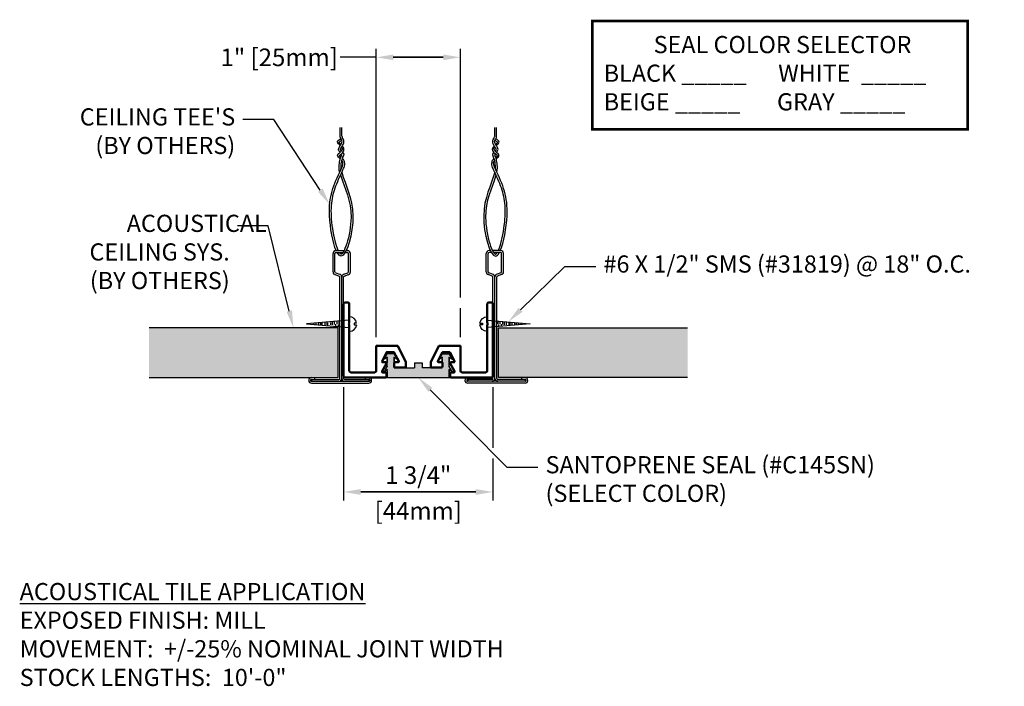
# Model space of a CAD drawing. Units: inches. Extents: x 130.3 to 141.8, y 7.9 to 15.7.
import ezdxf
from ezdxf import colors
from ezdxf.entities.mleader import LeaderData, LeaderLine
from ezdxf.math import Vec2, Vec3

# ---------------------------------------------------------------- set-up
doc = ezdxf.new("R2010")
doc.units = ezdxf.units.IN
doc.header["$MEASUREMENT"] = 0
for name, color, linetype in [('ANCHOR', 3, 'Continuous'), ('DIM', 6, 'Continuous'), ('Hatch', 8, 'Continuous'), ('Seal-Fill', 8, 'Continuous'), ('SINGLE', 4, 'Continuous'), ('Substrate', 2, 'Continuous')]:
    doc.layers.add(name, color=color, linetype=linetype)
doc.layers.add('Profile', color=4, linetype='Continuous', lineweight=50)
doc.styles.add('ARIAL', font='arial.ttf', dxfattribs={"height": 0.1})
doc.styles.add('DETAIL', font='arial.ttf')
doc.styles.get("Standard").update_dxf_attribs({"font": 'arial.ttf'})
doc.dimstyles.new('AA', dxfattribs={"dimtxt": 0.205, "dimasz": 0.2, "dimexe": 0.1, "dimexo": 0.1, "dimgap": 0.09, "dimtad": 0, "dimtih": 1, "dimtoh": 1, "dimdec": 4, "dimzin": 0, "dimdsep": 46, "dimlunit": 4, "dimtxsty": 'Standard', "dimcen": 0.09, "dimclrd": 256, "dimclre": 256, "dimclrt": 256, "dimadec": 0, "dimazin": 0, "dimtfac": 1, "dimtdec": 4, "dimtofl": 0, "dimtmove": 0, "dimatfit": 3, "dimfxl": 1, "dimfrac": 2, "dimtolj": 1, "dimtzin": 0, "dimlwd": -1, "dimarcsym": 0})
doc.dimstyles.new('JWARCH', dxfattribs={"dimtxt": 0.205, "dimasz": 0.2, "dimexe": 0.1, "dimexo": 0.1, "dimgap": 0.09, "dimtad": 0, "dimtih": 1, "dimtoh": 1, "dimdec": 4, "dimzin": 3, "dimdsep": 46, "dimlunit": 4, "dimtxsty": 'Standard', "dimcen": 0.09, "dimadec": 0, "dimazin": 0, "dimtfac": 1, "dimtdec": 4, "dimtofl": 0, "dimtmove": 0, "dimatfit": 3, "dimfxl": 1, "dimfrac": 2, "dimtolj": 1, "dimtzin": 0, "dimarcsym": 0})

# ---------------------------------------------------------------- blocks, each defined once
blk = doc.blocks.new('CEILING-L')
at = {"layer": 'Substrate'}
for p, q in [((9.248, 11.965), (9.248, 12.077)), ((9.27, 11.973), (9.27, 12.077)), ((9.166, 10.393), (9.166, 10.608)), ((9.188, 10.393), (9.188, 10.608)), ((9.199, 10.641), (9.295, 10.641)), ((9.199, 10.619), (9.281, 10.619)), ((9.308, 10.619), (9.336, 10.619)), ((9.319, 10.641), (9.336, 10.641)), ((9.347, 10.393), (9.347, 10.608)), ((9.369, 10.393), (9.369, 10.608)), ((9.193, 10.361), (9.237, 10.344)), ((9.197, 10.382), (9.241, 10.366)), ((9.246, 9.151), (9.246, 10.334)), ((9.268, 9.151), (9.268, 10.334)), ((9.29, 9.151), (9.29, 10.334)), ((9.294, 10.366), (9.338, 10.382)), ((9.298, 10.344), (9.342, 10.361)), ((8.905, 9.134), (8.905, 9.123)), ((8.91, 9.14), (9.235, 9.14)), ((8.91, 9.118), (9.588, 9.118)), ((8.915, 9.14), (8.915, 9.118)), ((8.916, 9.162), (8.954, 9.162)), ((8.916, 9.096), (9.583, 9.096)), ((8.954, 9.14), (8.954, 9.162)), ((9.301, 9.14), (9.588, 9.14)), ((9.545, 9.162), (9.583, 9.162)), ((9.545, 9.14), (9.545, 9.162)), ((9.584, 9.14), (9.584, 9.118)), ((9.594, 9.134), (9.594, 9.123))]:
    blk.add_line(p, q, dxfattribs=at)
for centre, radius, start, end in [((9.27, 11.965), 0.022, 180, 216.2952), ((9.292, 11.973), 0.022, 180, 215.3389), ((9.247, 11.758), 0.022, 332.5456, 32.9286), ((9.274, 11.761), 0.022, 327.7172, 46.073), ((9.199, 10.608), 0.033, 90, 180), ((9.199, 10.608), 0.011, 90, 180), ((9.336, 10.608), 0.033, 0, 90), ((9.336, 10.608), 0.011, 0, 90), ((9.199, 10.393), 0.033, 180, 258.452), ((9.199, 10.393), 0.011, 180, 258.452), ((9.235, 10.334), 0.011, 0, 78.452), ((9.235, 10.334), 0.033, 0, 78.452), ((9.301, 10.334), 0.033, 101.548, 180), ((9.301, 10.334), 0.011, 101.548, 180), ((9.336, 10.393), 0.011, 281.548, 0), ((9.336, 10.393), 0.033, 281.548, 0), ((8.916, 9.129), 0.033, 90, 180), ((8.916, 9.129), 0.033, 180, 270), ((8.91, 9.134), 0.0055, 90, 180), ((8.91, 9.123), 0.0055, 180, 270), ((9.235, 9.151), 0.033, 270, 0), ((9.235, 9.151), 0.011, 270, 0), ((9.301, 9.151), 0.033, 180, 270), ((9.301, 9.151), 0.011, 180, 270), ((9.583, 9.129), 0.033, 0, 90), ((9.583, 9.129), 0.033, 270, 0), ((9.588, 9.134), 0.0055, 0, 90), ((9.588, 9.123), 0.0055, 270, 0)]:
    blk.add_arc(centre, radius, start, end, dxfattribs=at)
for points, knots in [([(9.251, 11.866), (9.236, 11.881), (9.199, 11.911), (9.234, 11.932), (9.257, 11.945)], [2.582327, 2.582327, 2.582327, 2.582327, 2.6298904, 2.6878291, 2.6878291, 2.6878291, 2.6878291]), ([(9.248, 11.787), (9.238, 11.797), (9.212, 11.834), (9.29, 11.896), (9.262, 11.939), (9.252, 11.952)], [0.0290918, 0.0290918, 0.0290918, 0.0290918, 0.0659531, 0.1593203, 0.1995521, 0.1995521, 0.1995521, 0.1995521]), ([(9.264, 11.801), (9.258, 11.807), (9.256, 11.811), (9.253, 11.816), (9.252, 11.817), (9.252, 11.82), (9.252, 11.821), (9.254, 11.83), (9.26, 11.839), (9.274, 11.861), (9.282, 11.873), (9.29, 11.894), (9.292, 11.903), (9.293, 11.919), (9.291, 11.928), (9.284, 11.945), (9.279, 11.953), (9.274, 11.96)], [0.0313743, 0.0313743, 0.0313743, 0.0313743, 0.0468576, 0.0468576, 0.0627193, 0.0627193, 0.0785811, 0.0785811, 0.1103047, 0.1103047, 0.1420282, 0.1420282, 0.15789, 0.15789, 0.1737518, 0.1737518, 0.1942076, 0.1942076, 0.1942076, 0.1942076]), ([(9.252, 11.711), (9.235, 11.725), (9.188, 11.759), (9.292, 11.806), (9.274, 11.841), (9.267, 11.85)], [2.4028934, 2.4028934, 2.4028934, 2.4028934, 2.4526318, 2.5363775, 2.5646423, 2.5646423, 2.5646423, 2.5646423]), ([(9.236, 11.903), (9.237, 11.903), (9.237, 11.904), (9.241, 11.907), (9.243, 11.91), (9.253, 11.917), (9.26, 11.921), (9.268, 11.926)], [2.64700016, 2.64700016, 2.64700016, 2.64700016, 2.65390373, 2.65390373, 2.66794555, 2.66794555, 2.68748925, 2.68748925, 2.68748925, 2.68748925]), ([(9.236, 11.903), (9.238, 11.906), (9.243, 11.91), (9.255, 11.918), (9.261, 11.922), (9.268, 11.926)], [2.64700173, 2.64700173, 2.64700173, 2.64700173, 2.67025, 2.67025, 2.68764649, 2.68764649, 2.68764649, 2.68764649]), ([(9.258, 11.878), (9.252, 11.884), (9.242, 11.894), (9.237, 11.901), (9.237, 11.902), (9.236, 11.903)], [2.58569417, 2.58569417, 2.58569417, 2.58569417, 2.61177827, 2.61177827, 2.61917468, 2.61917468, 2.61917468, 2.61917468]), ([(9.238, 11.745), (9.238, 11.745), (9.238, 11.745), (9.249, 11.759), (9.277, 11.775), (9.29, 11.802), (9.292, 11.806), (9.294, 11.815), (9.294, 11.82), (9.293, 11.832), (9.29, 11.839), (9.283, 11.852), (9.278, 11.857), (9.274, 11.862)], [2.47062753, 2.47062753, 2.47062753, 2.47062753, 2.47136008, 2.47136008, 2.52752736, 2.52752736, 2.53454827, 2.53454827, 2.54156918, 2.54156918, 2.555611, 2.555611, 2.56737029, 2.56737029, 2.56737029, 2.56737029]), ([(9.228, 10.641), (9.199, 10.706), (9.176, 10.802), (9.148, 10.996), (9.143, 11.09), (9.154, 11.242), (9.169, 11.306), (9.214, 11.437), (9.245, 11.504), (9.291, 11.601), (9.301, 11.62), (9.303, 11.652), (9.304, 11.662), (9.299, 11.683), (9.297, 11.688), (9.29, 11.701), (9.284, 11.708), (9.279, 11.712), (9.278, 11.713), (9.276, 11.715)], [1.4595227, 1.4595227, 1.4595227, 1.4595227, 1.6648619, 1.6648619, 1.8710953, 1.8710953, 2.0773288, 2.0773288, 2.2835623, 2.2835623, 2.3351206, 2.3351206, 2.3608998, 2.3608998, 2.3737894, 2.3737894, 2.386679, 2.386679, 2.3924178, 2.3924178, 2.3924178, 2.3924178]), ([(9.243, 11.555), (9.237, 11.597), (9.237, 11.609), (9.239, 11.633), (9.24, 11.645), (9.242, 11.669), (9.244, 11.681), (9.249, 11.704), (9.253, 11.715), (9.26, 11.734), (9.263, 11.741), (9.266, 11.748)], [0, 0, 0, 0, 0.0301304, 0.0301304, 0.0602607, 0.0602607, 0.0903911, 0.0903911, 0.1205214, 0.1205214, 0.1397762, 0.1397762, 0.1397762, 0.1397762]), ([(9.204, 10.641), (9.163, 10.733), (9.081, 11.198), (9.182, 11.422), (9.293, 11.663), (9.271, 11.692), (9.27, 11.694)], [1.460157, 1.460157, 1.460157, 1.460157, 1.7726735, 2.2877783, 2.3779401, 2.3830619, 2.3830619, 2.3830619, 2.3830619]), ([(9.269, 11.554), (9.309, 11.399), (9.478, 11.132), (9.309, 10.514), (9.23, 10.593), (9.216, 10.619)], [0.410992, 0.410992, 0.410992, 0.410992, 0.88462, 1.329214, 1.43127, 1.43127, 1.43127, 1.43127]), ([(9.255, 11.524), (9.256, 11.519), (9.257, 11.515), (9.304, 11.362), (9.379, 11.23), (9.375, 10.927), (9.353, 10.805), (9.314, 10.681), (9.297, 10.642), (9.277, 10.612), (9.269, 10.604), (9.263, 10.6), (9.261, 10.6), (9.26, 10.6), (9.26, 10.6), (9.258, 10.601), (9.256, 10.602), (9.251, 10.606), (9.248, 10.609), (9.242, 10.616), (9.241, 10.617), (9.24, 10.619)], [0.4362422, 0.4362422, 0.4362422, 0.4362422, 0.4493382, 0.4493382, 0.8986764, 0.8986764, 1.1233455, 1.1233455, 1.23568, 1.23568, 1.2918473, 1.2918473, 1.319931, 1.319931, 1.3480146, 1.3480146, 1.3760982, 1.3760982, 1.4041819, 1.4041819, 1.4129395, 1.4129395, 1.4129395, 1.4129395])]:
    blk.add_open_spline(points, degree=3, knots=knots, dxfattribs=at)
for points in [[(9.258, 11.729), (9.25, 11.735), (9.242, 11.741), (9.238, 11.745)], [(9.258, 11.585), (9.261, 11.644), (9.263, 11.703), (9.292, 11.749)], [(9.289, 11.777), (9.286, 11.78), (9.283, 11.783), (9.28, 11.785)]]:
    blk.add_open_spline(points, degree=3, dxfattribs=at)
blk = doc.blocks.new('*D41')
at = {"layer": 'DEFPOINTS', "color": 0}
for p in [(135.43, 15.27), (134.448, 11.907), (135.43, 11.907)]:
    blk.add_point(p, dxfattribs=at)
at = {"layer": 'DIM', "linetype": 'Continuous'}
for p, q in [((134.448, 15.27), (134.03, 15.27)), ((134.648, 15.27), (135.23, 15.27)), ((135.23, 15.27), (134.648, 15.27))]:
    blk.add_line(p, q, dxfattribs=at)
at = {"layer": 'DIM', "lineweight": -2}
for p, q in [((134.448, 12.007), (134.448, 15.37)), ((135.43, 12.473), (135.43, 15.37)), ((135.43, 12.007), (135.43, 12.348))]:
    blk.add_line(p, q, dxfattribs=at)
at = {"layer": 'DIM'}
for points in [[(134.648, 15.303), (134.648, 15.237), (134.448, 15.27)], [(135.23, 15.237), (135.23, 15.303), (135.43, 15.27)]]:
    blk.add_solid(points, dxfattribs=at)
at = {"layer": 'DIM', "insert": (133.317, 15.27), "char_height": 0.205, "attachment_point": 5, "style": 'DETAIL'}
blk.add_mtext('\\A1;1" [25mm]', dxfattribs=at)
blk = doc.blocks.new('ANCHOR-LEFT')
at = {"layer": 'ANCHOR'}
for p, q in [((0, 0.047), (-0.5, 0.002)), ((-0.5, 0.002), (0, -0.039)), ((-0.415, 0.004), (-0.415, -0.005)), ((-0.392, 0.006), (-0.392, -0.007)), ((-0.361, 0.011), (-0.361, -0.009)), ((-0.338, 0.016), (-0.338, -0.011)), ((-0.319, 0.013), (-0.319, -0.013)), ((-0.287, 0.018), (-0.287, -0.009)), ((-0.264, 0.023), (-0.264, -0.009)), ((-0.253, 0.013), (-0.253, -0.016)), ((-0.221, 0.018), (-0.221, -0.009)), ((-0.199, 0.023), (-0.199, -0.009)), ((-0.177, 0.026), (-0.177, -0.004)), ((-0.145, 0.03), (-0.145, 0.003)), ((-0.123, 0.035), (-0.123, 0.003)), ((-0.076, 0.034), (-0.076, 0.005)), ((0, 0.086), (0, -0.086)), ((0.085, 0.012), (0.057, 0.012)), ((0.057, 0.012), (0.057, -0.008)), ((-0.161, -0.001), (-0.161, -0.026)), ((-0.132, -0.004), (-0.132, -0.028)), ((0.057, -0.008), (0.085, -0.008))]:
    blk.add_line(p, q, dxfattribs=at)
for start, end in [(8.1458, 90), (270, 354.97)]:
    blk.add_arc((0, 0), 0.0859, start, end, dxfattribs=at)
blk = doc.blocks.new('C145sTech')
at = {"layer": 'SINGLE'}
for p, q in [((1.113, 0), (0, 0)), ((0, 0), (0.015, -0.015)), ((1.113, 0), (1.098, -0.015)), ((-0.037, -0.106), (0.015, -0.196)), ((0.015, -0.134), (-0.037, -0.106)), ((0.015, -0.015), (0.015, -0.134)), ((0.015, -0.11), (0.015, -0.024)), ((0.136, -0.167), (0.488, -0.167)), ((0.136, -0.167), (0.136, -0.35)), ((0.488, -0.257), (0.488, -0.167)), ((0.976, -0.167), (0.623, -0.167)), ((0.623, -0.257), (0.623, -0.167)), ((0.977, -0.167), (0.977, -0.35)), ((1.098, -0.015), (1.098, -0.134)), ((1.098, -0.11), (1.098, -0.024)), ((1.149, -0.106), (1.098, -0.196)), ((1.098, -0.134), (1.149, -0.106)), ((0.015, -0.35), (-0.037, -0.323)), ((-0.037, -0.323), (0.015, -0.413)), ((0.015, -0.196), (0.015, -0.35)), ((0.015, -0.326), (0.015, -0.263)), ((0.136, -0.326), (0.136, -0.263)), ((0.136, -0.35), (0.188, -0.323)), ((0.188, -0.323), (0.136, -0.413)), ((0.623, -0.257), (0.488, -0.257)), ((0.925, -0.323), (0.977, -0.413)), ((0.977, -0.35), (0.925, -0.323)), ((0.977, -0.326), (0.977, -0.263)), ((1.098, -0.196), (1.098, -0.35)), ((1.098, -0.326), (1.098, -0.263)), ((1.149, -0.323), (1.098, -0.413)), ((1.098, -0.35), (1.149, -0.323)), ((0.136, -0.413), (0.015, -0.413)), ((0.977, -0.413), (1.098, -0.413))]:
    blk.add_line(p, q, dxfattribs=at)
for p in [(0, 0), (0, 0), (1.113, 0), (1.113, 0), (-0.037, -0.106), (-0.037, -0.106), (0.015, -0.015), (0.015, -0.134), (0.015, -0.134), (1.098, -0.015), (1.098, -0.134), (1.098, -0.134), (1.149, -0.106), (1.149, -0.106), (0.015, -0.196), (0.015, -0.196), (0.015, -0.196), (0.015, -0.287), (1.098, -0.196), (1.098, -0.196), (1.098, -0.196), (1.098, -0.287), (0.015, -0.35), (0.136, -0.35), (0.136, -0.413), (0.136, -0.413), (0.977, -0.35), (0.977, -0.413), (0.977, -0.413), (1.098, -0.35)]:
    blk.add_point(p, dxfattribs=at)
blk = doc.blocks.new('*D42')
at = {"layer": 'DEFPOINTS', "color": 0}
for p in [(134.068, 11.527), (135.81, 11.527), (135.81, 10.205)]:
    blk.add_point(p, dxfattribs=at)
at = {"layer": 'DIM', "color": 0, "lineweight": -2}
for p, q in [((134.068, 11.427), (134.068, 10.105)), ((135.81, 11.427), (135.81, 10.72)), ((135.81, 10.595), (135.81, 10.105)), ((134.268, 10.205), (135.61, 10.205)), ((135.61, 10.205), (134.268, 10.205))]:
    blk.add_line(p, q, dxfattribs=at)
at = {"layer": 'DIM', "color": 0}
for points in [[(134.268, 10.238), (134.268, 10.171), (134.068, 10.205)], [(135.61, 10.171), (135.61, 10.238), (135.81, 10.205)]]:
    blk.add_solid(points, dxfattribs=at)
at = {"layer": 'DIM', "color": 0, "char_height": 0.205, "attachment_point": 5}
for s, insert in [('\\A1;1 3/4"', (134.939, 10.401)), ('\\A1;[44mm]', (134.939, 9.984))]:
    blk.add_mtext(s, dxfattribs=dict(at, insert=insert))

msp = doc.modelspace()

# ---------------------------------------------------------------- hatches: boundary and pattern name
at = {"layer": 'Hatch'}
h = msp.add_hatch(dxfattribs=at)
h.set_pattern_fill('AR-CONC', color=256, scale=0.0125, style=0)
h.set_pattern_definition([(50, (130.06225, 0.43149), (0.08965752, -0.007844), [0.009375, -0.103125]), (355, (130.06225, 0.43149), (-0.0173439, 0.094024), [0.0075, -0.0825]), (100.4514, (130.06972, 0.43083), (0.0723137, 0.08617994), [0.0079675, -0.08764276]), (46.1842, (130.06225, 0.45649), (0.1334051, -0.0206899), [0.0140625, -0.1546875]), (96.6356, (130.07337, 0.45476), (0.1168328, 0.1217647), [0.0119513, -0.1314641]), (351.1842, (130.06225, 0.45649), (0.1168327, 0.1217648), [0.01125, -0.12375]), (21, (130.07475, 0.45024), (0.0746134, -0.05032736), [0.009375, -0.103125]), (326, (130.07475, 0.45024), (0.0304144, 0.09064376), [0.0075, -0.0825]), (71.4514, (130.08097, 0.44604), (0.1050278, 0.0403163), [0.0079675, -0.08764276]), (37.5, (130.062252, 0.431488), (0.00151998, 0.04161173), [0, -0.0815, 0, -0.08375, 0, -0.0828125]), (7.5, (130.062252, 0.43149), (0.0328837, 0.04930146), [0, -0.04775, 0, -0.079625, 0, -0.0315625]), (327.5, (130.034377, 0.431488), (0.0667278, -0.00281936), [0, -0.03125, 0, -0.0975, 0, -0.129375]), (317.5, (130.02188, 0.43149), (0.07289827, 0.01251312), [0, -0.040625, 0, -0.06475, 0, -0.091875])])
h.paths.add_polyline_path([(131.79985, 12.1186), (131.79985, 11.53818), (134.00309, 11.53818), (134.00309, 12.1186)])
h = msp.add_hatch(dxfattribs=at)
h.set_pattern_fill('AR-CONC', color=256, scale=0.0125, style=0)
h.set_pattern_definition([(130, (139.816, 0.43149), (-0.08965752, -0.007844), [0.009375, -0.103125]), (185, (139.816, 0.43149), (0.0173439, 0.094024), [0.0075, -0.0825]), (79.5486, (139.80853, 0.43083), (-0.0723137, 0.08617994), [0.0079675, -0.08764276]), (133.8158, (139.816, 0.45649), (-0.1334051, -0.0206899), [0.0140625, -0.1546875]), (83.3644, (139.80488, 0.45476), (-0.1168328, 0.1217647), [0.0119513, -0.1314641]), (188.8158, (139.816, 0.45649), (-0.1168327, 0.1217648), [0.01125, -0.12375]), (159, (139.8035, 0.45024), (-0.0746134, -0.05032736), [0.009375, -0.103125]), (214, (139.8035, 0.45024), (-0.0304144, 0.09064376), [0.0075, -0.0825]), (108.5486, (139.79728, 0.44604), (-0.1050278, 0.0403163), [0.0079675, -0.08764276]), (142.5, (139.816, 0.431488), (-0.00151998, 0.04161173), [0, -0.0815, 0, -0.08375, 0, -0.0828125]), (172.5, (139.816, 0.43149), (-0.0328837, 0.04930146), [0, -0.04775, 0, -0.079625, 0, -0.0315625]), (212.5, (139.843875, 0.431488), (-0.0667278, -0.00281936), [0, -0.03125, 0, -0.0975, 0, -0.129375]), (222.5, (139.856375, 0.43149), (-0.07289827, 0.01251312), [0, -0.040625, 0, -0.06475, 0, -0.091875])])
h.paths.add_polyline_path([(138.0784, 12.1186), (138.0784, 11.53818), (135.87517, 11.53818), (135.87517, 12.1186)])
at = {"layer": 'Seal-Fill'}
msp.add_hatch(color=256, dxfattribs=at).paths.add_polyline_path([(135.30004, 11.62728), (135.33454, 11.60878), (135.30004, 11.66878), (135.30004, 11.77168), (135.33454, 11.75318), (135.30004, 11.81318), (135.21934, 11.81318), (135.18484, 11.75318), (135.21934, 11.77168), (135.21934, 11.70919, -0.08205292), (135.21984, 11.70614), (135.21984, 11.66629, -0.08205292), (135.21934, 11.66323), (135.21934, 11.64918), (134.98475, 11.64918), (134.98475, 11.70918), (134.89475, 11.70918), (134.89475, 11.64918), (134.65892, 11.64918), (134.65892, 11.66323, -0.08205292), (134.65841, 11.66629), (134.65841, 11.70614, -0.08205292), (134.65892, 11.70919), (134.65892, 11.77168), (134.69342, 11.75318), (134.65892, 11.81318), (134.57821, 11.81318), (134.54371, 11.75318), (134.57821, 11.77168), (134.57821, 11.66878), (134.54371, 11.60878), (134.57821, 11.62728), (134.57821, 11.54818), (134.56821, 11.53818), (135.31004, 11.53818), (135.30004, 11.54818)])

# ---------------------------------------------------------------- linework, layer by layer
at = {"layer": 'DIM', "const_width": 0.03125}
msp.add_lwpolyline([(136.96884, 15.69291), (141.34676, 15.69291), (141.34676, 14.43112), (136.96884, 14.43112)], close=True, dxfattribs=at)
at = {"layer": 'Hatch'}
msp.add_line((134.55877, 11.53818), (135.31948, 11.53818), dxfattribs=at)
at = {"layer": 'Profile'}
for points in [[(134.1243, 12.16326), (134.13497, 12.17393), (134.13497, 12.39616, 0.41421356), (134.1179, 12.41322), (134.08537, 12.41322, 0.41421356), (134.0683, 12.39616), (134.0683, 11.55525, 0.41421356), (134.08537, 11.53818), (134.55877, 11.53818, 0.41421356), (134.56826, 11.54767), (134.56826, 11.58752, 0.41421356), (134.55877, 11.59701), (134.5255, 11.59701, -0.57082788), (134.51719, 11.61109), (134.56708, 11.70156, 0.57082788), (134.55877, 11.71563), (134.52511, 11.71563, -0.56378461), (134.51671, 11.72952), (134.57158, 11.83425), (134.65509, 11.83425), (134.71077, 11.72958, -0.56584753), (134.7024, 11.71563), (134.6679, 11.71563, 0.41421356), (134.65841, 11.70614), (134.65841, 11.66629, 0.41421356), (134.6679, 11.6568), (134.7929, 11.6568), (134.7929, 11.7193), (134.7929, 11.6568), (134.7929, 11.7193), (134.7929, 11.6568), (134.7929, 11.7193), (134.69915, 11.9068), (134.7929, 11.7193), (134.69915, 11.9068), (134.44798, 11.9068), (134.44798, 11.61546, -0.41421356), (134.43098, 11.59846), (134.15204, 11.59846, -0.41421356), (134.13497, 11.61553), (134.13497, 12.15259)], [(135.75395, 12.16326), (135.74328, 12.17393), (135.74328, 12.39616, -0.41421356), (135.76035, 12.41322), (135.79288, 12.41322, -0.41421356), (135.80995, 12.39616), (135.80995, 11.55525, -0.41421356), (135.79288, 11.53818), (135.31948, 11.53818, -0.41421356), (135.30999, 11.54767), (135.30999, 11.58752, -0.41421356), (135.31948, 11.59701), (135.35275, 11.59701, 0.57082788), (135.36106, 11.61109), (135.31117, 11.70156, -0.57082788), (135.31948, 11.71563), (135.35314, 11.71563, 0.56378461), (135.36154, 11.72952), (135.30667, 11.83425), (135.22316, 11.83425), (135.16748, 11.72958, 0.56584753), (135.17586, 11.71563), (135.21035, 11.71563, -0.41421356), (135.21984, 11.70614), (135.21984, 11.66629, -0.41421356), (135.21035, 11.6568), (135.08535, 11.6568), (135.08535, 11.7193), (135.08535, 11.6568), (135.08535, 11.7193), (135.08535, 11.6568), (135.08535, 11.7193), (135.1791, 11.9068), (135.08535, 11.7193), (135.1791, 11.9068), (135.43027, 11.9068), (135.43027, 11.61546, 0.41421356), (135.44727, 11.59846), (135.72621, 11.59846, 0.41421356), (135.74328, 11.61553), (135.74328, 12.15259)]]:
    msp.add_lwpolyline(points, format="xyb", close=True, dxfattribs=at)
at = {"layer": 'Substrate'}
for p, q in [((135.82966, 14.349), (135.82966, 14.45358)), ((135.85165, 14.3418), (135.85165, 14.45358)), ((135.73076, 12.76951), (135.73076, 12.98448)), ((135.75275, 12.76951), (135.75275, 12.98448)), ((135.78008, 13.01747), (135.76375, 13.01747)), ((135.79183, 12.99548), (135.76375, 12.99548)), ((135.90013, 13.01747), (135.8049, 13.01747)), ((135.90013, 12.99548), (135.81806, 12.99548)), ((135.91113, 12.76951), (135.91113, 12.98448)), ((135.93312, 12.76951), (135.93312, 12.98448)), ((135.80556, 12.74233), (135.76155, 12.75874)), ((135.90233, 12.75874), (135.85832, 12.74233)), ((135.80115, 12.72079), (135.75714, 12.73719)), ((135.80995, 11.52718), (135.80995, 12.71001)), ((135.83194, 11.52718), (135.83194, 12.71001)), ((135.85393, 11.52718), (135.85393, 12.71001)), ((135.90673, 12.73719), (135.86272, 12.72079)), ((135.50555, 11.51069), (135.50555, 11.4997)), ((135.79895, 11.51619), (135.51104, 11.51619)), ((136.1891, 11.4942), (135.51104, 11.4942)), ((135.51551, 11.51619), (135.51551, 11.4942)), ((135.55452, 11.53818), (135.51654, 11.53818)), ((135.55452, 11.51619), (135.55452, 11.53818)), ((136.1891, 11.51619), (135.86493, 11.51619)), ((136.14536, 11.51619), (136.14536, 11.53818)), ((136.1836, 11.53818), (136.14536, 11.53818)), ((136.18463, 11.51619), (136.18463, 11.4942)), ((136.1946, 11.51069), (136.1946, 11.4997)), ((136.1836, 11.47221), (135.51654, 11.47221))]:
    msp.add_line(p, q, dxfattribs=at)
for points in [[(131.79985, 11.53818), (134.00309, 11.53818), (134.00309, 12.1186), (131.79985, 12.1186)], [(138.0784, 11.53818), (135.87517, 11.53818), (135.87517, 12.1186), (138.0784, 12.1186)]]:
    msp.add_lwpolyline(points, dxfattribs=at)
for centre, radius, start, end in [((135.80767, 14.349), 0.02199, 324.661135, 360), ((135.82966, 14.3418), 0.02199, 323.70477, 360), ((135.82564, 14.13752), 0.02199, 133.927006, 212.282808), ((135.85267, 14.13456), 0.02199, 147.071352, 207.454444), ((135.76375, 12.98448), 0.03299, 90, 180), ((135.76375, 12.98448), 0.011, 90, 180), ((135.90013, 12.98448), 0.03299, 0, 90), ((135.90013, 12.98448), 0.011, 0, 90), ((135.76375, 12.76951), 0.03299, 180, 258.451958), ((135.76375, 12.76951), 0.011, 180, 258.451958), ((135.90013, 12.76951), 0.011, 281.548042, 0), ((135.90013, 12.76951), 0.03299, 281.548042, 0), ((135.79895, 12.71001), 0.011, 0, 78.451958), ((135.79895, 12.71001), 0.03299, 0, 78.451958), ((135.86493, 12.71001), 0.03299, 101.548042, 180), ((135.86493, 12.71001), 0.011, 101.548042, 180), ((135.51654, 11.50519), 0.03299, 90, 180), ((135.51654, 11.50519), 0.03299, 180, 270), ((135.51104, 11.51069), 0.0055, 90, 180), ((135.51104, 11.4997), 0.0055, 180, 270), ((135.79895, 11.52718), 0.03299, 270, 0), ((135.79895, 11.52718), 0.011, 270, 0), ((135.86493, 11.52718), 0.03299, 180, 270), ((135.86493, 11.52718), 0.011, 180, 270), ((136.1836, 11.50519), 0.03299, 0, 90), ((136.1836, 11.50519), 0.03299, 270, 0), ((136.1891, 11.51069), 0.0055, 0, 90), ((136.1891, 11.4997), 0.0055, 270, 0)]:
    msp.add_arc(centre, radius, start, end, dxfattribs=at)
for points, knots in [([(135.86203, 14.12169), (135.8619, 14.12185), (135.86187, 14.12189), (135.85009, 14.13563), (135.82276, 14.15099), (135.80906, 14.17807), (135.80731, 14.18239), (135.80541, 14.19133), (135.80523, 14.19596), (135.80654, 14.20865), (135.80914, 14.21508), (135.81695, 14.22826), (135.82107, 14.23359), (135.82511, 14.2382)], [2.4706275276, 2.4706275276, 2.4706275276, 2.4706275276, 2.4713600847, 2.4713600847, 2.5275273593, 2.5275273593, 2.5345482687, 2.5345482687, 2.541569178, 2.541569178, 2.5556109967, 2.5556109967, 2.5673702853, 2.5673702853, 2.5673702853, 2.5673702853]), ([(135.83535, 14.17783), (135.84116, 14.18378), (135.84379, 14.18694), (135.84703, 14.19217), (135.84759, 14.19383), (135.84799, 14.19658), (135.84793, 14.19764), (135.84533, 14.20619), (135.83968, 14.21587), (135.82564, 14.23735), (135.81738, 14.24924), (135.80912, 14.27074), (135.80706, 14.27894), (135.80682, 14.29582), (135.80885, 14.3045), (135.81546, 14.32104), (135.82047, 14.32903), (135.82561, 14.33628)], [0.031374261, 0.031374261, 0.031374261, 0.031374261, 0.046857572, 0.046857572, 0.062719348, 0.062719348, 0.078581124, 0.078581124, 0.110304675, 0.110304675, 0.142028226, 0.142028226, 0.157890002, 0.157890002, 0.173751778, 0.173751778, 0.194207634, 0.194207634, 0.194207634, 0.194207634]), ([(135.85162, 14.16297), (135.86201, 14.17312), (135.88797, 14.21027), (135.80956, 14.27235), (135.83783, 14.31577), (135.84739, 14.32878)], [0.029091792, 0.029091792, 0.029091792, 0.029091792, 0.065953055, 0.159320312, 0.19955209, 0.19955209, 0.19955209, 0.19955209]), ([(135.86335, 14.27904), (135.8613, 14.28201), (135.85677, 14.28601), (135.84502, 14.29409), (135.83855, 14.298), (135.83157, 14.30203)], [2.6470017302, 2.6470017302, 2.6470017302, 2.6470017302, 2.6702500008, 2.6702500008, 2.6876464867, 2.6876464867, 2.6876464867, 2.6876464867]), ([(135.86335, 14.27904), (135.86281, 14.27981), (135.86234, 14.28041), (135.85903, 14.28388), (135.85635, 14.28615), (135.84614, 14.29347), (135.83919, 14.29766), (135.83158, 14.30204)], [2.647000155, 2.647000155, 2.647000155, 2.647000155, 2.6539037273, 2.6539037273, 2.667945546, 2.667945546, 2.687489246, 2.687489246, 2.687489246, 2.687489246]), ([(135.84105, 14.25436), (135.8473, 14.26047), (135.85727, 14.27027), (135.86223, 14.27707), (135.86292, 14.27821), (135.86335, 14.27904)], [2.5856941727, 2.5856941727, 2.5856941727, 2.5856941727, 2.6117782713, 2.6117782713, 2.61917468, 2.61917468, 2.61917468, 2.61917468]), ([(135.84846, 14.24263), (135.86365, 14.25702), (135.90011, 14.28737), (135.8654, 14.30833), (135.84213, 14.3214)], [2.582327, 2.582327, 2.582327, 2.582327, 2.629890377, 2.687829076, 2.687829076, 2.687829076, 2.687829076]), ([(135.8479, 14.08745), (135.86448, 14.10135), (135.91175, 14.13531), (135.80706, 14.18246), (135.82564, 14.21758), (135.83283, 14.22635)], [2.402893399, 2.402893399, 2.402893399, 2.402893399, 2.452631782, 2.53637755, 2.564642283, 2.564642283, 2.564642283, 2.564642283]), ([(135.85659, 13.93158), (135.86289, 13.97393), (135.86237, 13.98577), (135.8609, 14.00953), (135.85995, 14.02145), (135.85714, 14.04519), (135.85528, 14.05701), (135.85015, 14.08037), (135.84688, 14.09191), (135.83989, 14.11039), (135.83676, 14.11749), (135.83316, 14.12442)], [0, 0, 0, 0, 0.030130351, 0.030130351, 0.060260702, 0.060260702, 0.090391054, 0.090391054, 0.120521405, 0.120521405, 0.13977616, 0.13977616, 0.13977616, 0.13977616]), ([(135.87189, 13.01747), (135.90052, 13.08246), (135.92341, 13.1781), (135.95157, 13.37242), (135.95644, 13.46594), (135.94547, 13.61796), (135.93055, 13.6827), (135.88513, 13.81378), (135.8545, 13.88012), (135.80866, 13.97765), (135.79826, 13.99666), (135.79607, 14.02811), (135.79538, 14.03887), (135.80021, 14.05906), (135.80239, 14.06465), (135.80985, 14.0773), (135.81579, 14.08394), (135.82025, 14.08836), (135.82183, 14.08979), (135.82356, 14.09126)], [1.459522709, 1.459522709, 1.459522709, 1.459522709, 1.664861882, 1.664861882, 1.871095342, 1.871095342, 2.077328803, 2.077328803, 2.283562263, 2.283562263, 2.335120628, 2.335120628, 2.36089981, 2.36089981, 2.373789402, 2.373789402, 2.386678993, 2.386678993, 2.392417839, 2.392417839, 2.392417839, 2.392417839]), ([(135.89558, 13.01747), (135.93657, 13.10967), (136.01893, 13.57437), (135.9178, 13.79808), (135.80606, 14.03904), (135.82851, 14.06854), (135.82981, 14.07011)], [1.460156987, 1.460156987, 1.460156987, 1.460156987, 1.772673495, 2.287778295, 2.377940088, 2.383061884, 2.383061884, 2.383061884, 2.383061884]), ([(135.83061, 13.93089), (135.79058, 13.7751), (135.62109, 13.50856), (135.79049, 12.89078), (135.87003, 12.96939), (135.88397, 12.99527)], [0.41099209, 0.41099209, 0.41099209, 0.41099209, 0.88461998, 1.32921419, 1.43126979, 1.43126979, 1.43126979, 1.43126979]), ([(135.84494, 13.89999), (135.84367, 13.89562), (135.84238, 13.89127), (135.79566, 13.7382), (135.72046, 13.60645), (135.72494, 13.30301), (135.74616, 13.18179), (135.78514, 13.05781), (135.80239, 13.01852), (135.82286, 12.98829), (135.83039, 12.98076), (135.83678, 12.97681), (135.83813, 12.97643), (135.83958, 12.97623), (135.83965, 12.9762), (135.84189, 12.97702), (135.84384, 12.97806), (135.84888, 12.98236), (135.85194, 12.98563), (135.85782, 12.99232), (135.85884, 12.99374), (135.85987, 12.99527)], [0.436242221, 0.436242221, 0.436242221, 0.436242221, 0.449338197, 0.449338197, 0.898676394, 0.898676394, 1.123345493, 1.123345493, 1.235680042, 1.235680042, 1.291847317, 1.291847317, 1.319930954, 1.319930954, 1.348014592, 1.348014592, 1.376098229, 1.376098229, 1.404181866, 1.404181866, 1.412939511, 1.412939511, 1.412939511, 1.412939511])]:
    msp.add_open_spline(points, degree=3, knots=knots, dxfattribs=at)
for points in [[(135.84143, 13.96125), (135.83885, 14.02039), (135.83626, 14.07953), (135.80705, 14.12578)], [(135.81038, 14.15336), (135.81363, 14.15648), (135.81656, 14.15932), (135.81923, 14.1619)], [(135.84176, 14.1054), (135.84988, 14.11145), (135.85769, 14.11727), (135.86203, 14.12169)]]:
    msp.add_open_spline(points, degree=3, dxfattribs=at)

# ---------------------------------------------------------------- block references
msp.add_blockref('ANCHOR-LEFT', (134.13497, 12.16143))
at = {"xscale": -1}
msp.add_blockref('ANCHOR-LEFT', (135.74328, 12.16143), dxfattribs=at)
at = {"xscale": 0.6666659503392083, "yscale": 0.6666659503392083, "zscale": 0.6666659503392083, "rotation": 180}
msp.add_blockref('C145sTech', (135.31004, 11.53818), dxfattribs=at)
msp.add_blockref('C145sTech', (135.31004, 11.53818), dxfattribs=at)
at = {"layer": 'Substrate'}
msp.add_blockref('CEILING-L', (124.77872, 2.37643), dxfattribs=at)

# ---------------------------------------------------------------- texts
at = {"layer": 'DIM', "char_height": 0.2, "attachment_point": 1, "style": 'ARIAL'}
for s, insert, width in [('\\pxqc;SEAL COLOR SELECTOR\\P\\pql;BLACK _____      WHITE  _____\\PBEIGE _____       GRAY _____', (137.10147, 15.51855), 4.1691972), ('{\\fArial|b1|i1|c0|p34;\\LACOUSTICAL TILE APPLICATION\\P\\fArial|b0|i0|c0|p34;\\lEXPOSED FINISH: MILL\\PMOVEMENT:  +/-25% NOMINAL JOINT WIDTH\\PSTOCK LENGTHS:  10\'-0" }', (130.29131, 9.14379), 9.5248554)]:
    msp.add_mtext(s, dxfattribs=dict(at, insert=insert, width=width))

# ---------------------------------------------------------------- dimensions: what is measured, and where the dimension line sits
at = {"layer": 'DIM'}
dim = msp.add_linear_dim(base=(135.43027, 15.26993), p1=(134.44798, 11.9068), p2=(135.43027, 11.9068), dimstyle='AA', override={"dimtxsty": 'DETAIL'}, dxfattribs=at)
dim.commit()
dim.dimension.update_dxf_attribs({"geometry": '*D41', "text_midpoint": (133.31739, 15.26993), "dimtype": 160})
dim = msp.add_linear_dim(base=(135.809948, 10.204714), p1=(134.068305, 11.527184), p2=(135.809948, 11.527184), dimstyle='JWARCH', override={"dimpost": '\\X'}, dxfattribs=at)
dim.commit()
dim.dimension.update_dxf_attribs({"geometry": '*D42', "text_midpoint": (134.939126, 10.400596)})

# ---------------------------------------------------------------- leaders
ml = msp.add_multileader_mtext('Standard', dxfattribs=at)
ml.set_content("CEILING TEE'S\\P(BY OTHERS)", color=256)
ml.set_leader_properties()
ml.build(insert=Vec2(0, 0))
ml.multileader.update_dxf_attribs({"dogleg_length": 0.36, "arrow_head_size": 0.2})
ctx = ml.context
ctx.base_point, ctx.char_height, ctx.arrow_head_size, ctx.landing_gap_size, ctx.plane_origin = Vec3(130.76439, 14.54646), 0.2, 0.2, 0.09, Vec3(133.90618, 13.55423)
ctx.text_align_type = 2
notes = []
notes.append((ctx, [(0, (1, 1, 0), (133.25446, 14.54646), (-1, 0), 0.36, [(0, [(133.90618, 13.55423)], 0, [])])]))
ctx.mtext.insert, ctx.mtext.alignment, ctx.mtext.flow_direction = Vec3(132.80446, 14.67586), 3, 5
ml = msp.add_multileader_mtext('Standard', dxfattribs=at)
ml.set_content('^I^IACOUSTICAL\\PCEILING SYS.\\P(BY OTHERS)', color=256)
ml.set_leader_properties()
ml.build(insert=Vec2(0, 0))
ml.multileader.update_dxf_attribs({"dogleg_length": 0.36, "arrow_head_size": 0.2})
ctx = ml.context
ctx.base_point, ctx.char_height, ctx.arrow_head_size, ctx.landing_gap_size, ctx.plane_origin = Vec3(130.85634, 13.30602), 0.2, 0.2, 0.09, Vec3(133.70432, 12.1186)
ctx.text_align_type = 2
notes.append((ctx, [(0, (1, 1, 0), (133.19034, 13.30602), (-1, 0), 0.36, [(0, [(133.48287, 12.1186)], 0, [])])]))
ctx.mtext.insert, ctx.mtext.alignment, ctx.mtext.flow_direction = Vec3(132.74034, 13.43542), 3, 5
ml = msp.add_multileader_mtext('Standard', dxfattribs=at)
ml.set_content('{\\pxt23;#6 X 1/2" SMS (#31819) @ 18" O.C.}')
ml.set_leader_properties()
ml.build(insert=Vec2(0, 0))
ml.multileader.update_dxf_attribs({"dogleg_length": 0.36, "arrow_head_size": 0.2})
ctx = ml.context
ctx.base_point, ctx.char_height, ctx.arrow_head_size, ctx.landing_gap_size, ctx.plane_origin = Vec3(137.00852, 12.83202), 0.2, 0.2, 0.09, Vec3(136.13574, 11.88654)
notes.append((ctx, [(0, (1, 1, 0), (136.64852, 12.83202), (1, 0), 0.36, [(0, [(135.98923, 12.18844)], 0, [])])]))
ctx.mtext.insert, ctx.mtext.width, ctx.mtext.flow_direction = Vec3(137.09852, 12.96142), 4.6736218, 5
ml = msp.add_multileader_mtext('Standard', dxfattribs=at)
ml.set_content('{SANTOPRENE SEAL (#C145SN)\\P(SELECT COLOR)}')
ml.set_leader_properties()
ml.build(insert=Vec2(0, 0))
ml.multileader.update_dxf_attribs({"dogleg_length": 0.36, "arrow_head_size": 0.2})
ctx = ml.context
ctx.base_point, ctx.char_height, ctx.arrow_head_size, ctx.landing_gap_size, ctx.plane_origin = Vec3(136.3329, 10.49297), 0.2, 0.2, 0.09, Vec3(136.81524, 11.54651)
notes.append((ctx, [(0, (1, 1, 0), (135.9729, 10.49297), (1, 0), 0.36, [(0, [(134.93854, 11.53818)], 0, [])])]))
ctx.mtext.insert, ctx.mtext.flow_direction = Vec3(136.4229, 10.62237), 5
for ctx, leaders in notes:
    for number, flags, end, landing, length, lines in leaders:
        leader = LeaderData()
        leader.index, (leader.has_last_leader_line, leader.has_dogleg_vector, leader.attachment_direction) = number, flags
        leader.last_leader_point, leader.dogleg_vector, leader.dogleg_length = Vec3(end), Vec3(landing), length
        for number, points, colour, breaks in lines:
            line = LeaderLine()
            line.index, line.vertices, line.color, line.breaks = number, Vec3.list(points), colors.encode_raw_color(colour), breaks
            leader.lines.append(line)
        ctx.leaders.append(leader)

doc.saveas('drawing.dxf')
